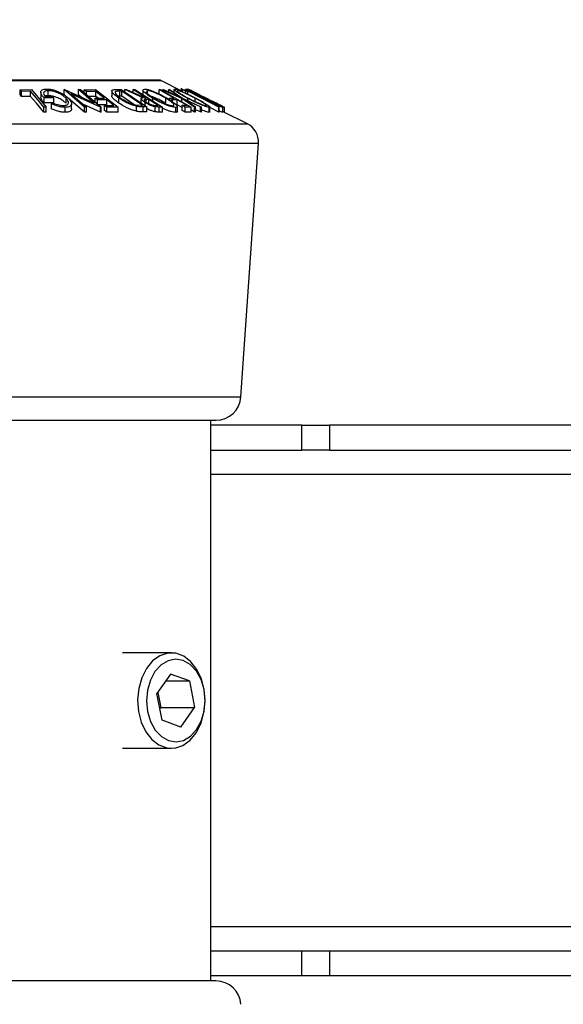
# Model space of a CAD drawing. Units: millimetres. Extents: x 5 to 292, y 5 to 205.
# Drawn here: x 54 to 67, y 156 to 180 of the extents above; entities that cross this region are included whole.
import ezdxf

# ---------------------------------------------------------------- set-up
doc = ezdxf.new("R2010")
doc.units = ezdxf.units.MM
doc.styles.add('SLDTEXTSTYLE0', font='TXT', dxfattribs={"width": 0.75})
doc.dimstyles.new('SLDDIMSTYLE0', dxfattribs={"dimtxt": 3.5, "dimasz": 3, "dimexe": 0, "dimexo": 0.0625, "dimgap": 0.875, "dimtad": 1, "dimlfac": 4, "dimrnd": 1e-09, "dimzin": 12, "dimdsep": 46, "dimtxsty": 'SLDTEXTSTYLE0', "dimsah": 1, "dimcen": 0.09, "dimadec": 0, "dimazin": 3, "dimtfac": 1, "dimtofl": 0, "dimtmove": 0, "dimatfit": 3, "dimfxl": 1, "dimfrac": 2, "dimtolj": 1, "dimtzin": 12, "dimarcsym": 0})

# ---------------------------------------------------------------- blocks, each defined once
blk = doc.blocks.new('_D')
at = {"color": 7, "linetype": 'Continuous', "lineweight": 0}
for p, q in [((32.183, 162.923), (32.183, 130.811)), ((107.183, 162.923), (107.183, 130.811)), ((32.183, 131.811), (107.183, 131.811))]:
    blk.add_line(p, q, dxfattribs=at)
at = {"color": 7, "linetype": 'Continuous', "lineweight": 18}
for points in [[(32.183, 131.811), (35.183, 131.361), (35.183, 132.261)], [(107.183, 131.811), (104.183, 132.261), (104.183, 131.361)]]:
    blk.add_solid(points, dxfattribs=at)
at = {"color": 7, "linetype": 'Continuous', "lineweight": 18, "insert": (65.804, 136.322), "char_height": 3.5, "attachment_point": 1, "style": 'SLDTEXTSTYLE0'}
blk.add_mtext('300', dxfattribs=at)
blk = doc.blocks.new('_D_1')
at = {"color": 7, "linetype": 'Continuous', "lineweight": 0}
for p, q in [((25.933, 165.721), (25.933, 186.117)), ((113.433, 165.721), (113.433, 186.117)), ((113.433, 185.117), (25.933, 185.117))]:
    blk.add_line(p, q, dxfattribs=at)
at = {"color": 7, "linetype": 'Continuous', "lineweight": 18}
for points in [[(25.933, 185.117), (28.933, 184.667), (28.933, 185.567)], [(113.433, 185.117), (110.433, 185.567), (110.433, 184.667)]]:
    blk.add_solid(points, dxfattribs=at)
at = {"color": 7, "linetype": 'Continuous', "lineweight": 18, "insert": (65.804, 189.629), "char_height": 3.5, "attachment_point": 1, "style": 'SLDTEXTSTYLE0'}
blk.add_mtext('350', dxfattribs=at)

msp = doc.modelspace()

# ---------------------------------------------------------------- linework, layer by layer
at = {"color": 8, "linetype": 'Continuous', "lineweight": 25}
for p, q in [((44.647, 178.9047), (57.2194, 178.9047)), ((42.4813, 177.8219), (59.385, 177.8219)), ((42.2061, 177.3403), (59.6602, 177.3403)), ((42.643, 171.0048), (59.2233, 171.0048)), ((58.4738, 169.0728), (80.8926, 169.0728)), ((80.8926, 157.7728), (58.4738, 157.7728))]:
    msp.add_line(p, q, dxfattribs=at)
at = {"color": 7, "linetype": 'Continuous', "lineweight": 25}
for p, q in [((57.2082, 178.9074), (44.6582, 178.9074)), ((57.7682, 178.6303), (57.2194, 178.9047)), ((57.7311, 178.7145), (57.7311, 178.6489)), ((53.711, 178.6733), (53.9943, 178.6738)), ((53.711, 178.5483), (53.711, 178.6733)), ((53.9709, 178.6321), (53.7465, 178.6311)), ((53.7465, 178.5061), (53.7465, 178.6311)), ((53.9709, 178.5071), (53.7465, 178.5061)), ((53.9709, 178.5071), (53.9709, 178.6321)), ((53.9943, 178.6738), (54.3611, 178.2375)), ((54.225, 178.6086), (54.225, 178.4836)), ((54.551, 178.4709), (54.3086, 178.4671)), ((54.3086, 178.3421), (54.3086, 178.4671)), ((54.3302, 178.5103), (54.5094, 178.5127)), ((54.4136, 178.5231), (54.4136, 178.6481)), ((54.5094, 178.5127), (54.551, 178.4709)), ((54.551, 178.3459), (54.551, 178.4709)), ((54.8089, 178.6743), (54.8206, 178.6745)), ((55.3197, 178.2374), (54.8089, 178.6743)), ((54.8089, 178.5493), (54.8089, 178.6743)), ((54.888, 178.4817), (54.8089, 178.5493)), ((54.8206, 178.6745), (55.5515, 178.3451)), ((54.8587, 178.3334), (54.8587, 178.4584)), ((55.3197, 178.1124), (54.9183, 178.4557)), ((54.9801, 178.5728), (55.3712, 178.2383)), ((55.7188, 178.2377), (54.9801, 178.5728)), ((55.5515, 178.3451), (55.1654, 178.6754)), ((55.1654, 178.6754), (55.2194, 178.6744)), ((55.1654, 178.5504), (55.1654, 178.6754)), ((55.2428, 178.4842), (55.1654, 178.5504)), ((55.2194, 178.6744), (55.7302, 178.2375)), ((55.3101, 178.6732), (55.5907, 178.674)), ((55.3101, 178.5968), (55.3101, 178.6732)), ((55.597, 178.6316), (55.3658, 178.6303)), ((55.3658, 178.5492), (55.3658, 178.6303)), ((55.597, 178.5066), (55.3658, 178.5053)), ((55.5873, 178.4596), (55.8185, 178.4609)), ((55.5873, 178.3346), (55.5873, 178.4596)), ((55.5907, 178.674), (56.1553, 178.2388)), ((55.597, 178.5066), (55.597, 178.6316)), ((55.6575, 178.46), (55.597, 178.5066)), ((56.0001, 178.6414), (56.0001, 178.5164)), ((56.0924, 178.5929), (56.0924, 178.6246)), ((56.0951, 178.6768), (56.2346, 178.6745)), ((56.2019, 178.5104), (56.1635, 178.5096)), ((56.1749, 178.3381), (56.1749, 178.4631)), ((56.2525, 178.6346), (56.2019, 178.6354)), ((56.2019, 178.5104), (56.2019, 178.6354)), ((56.2525, 178.5096), (56.2019, 178.5104)), ((56.2346, 178.6745), (56.8697, 178.2416)), ((56.7659, 178.2846), (56.2525, 178.6346)), ((56.2525, 178.5096), (56.2525, 178.6346)), ((56.5514, 178.3058), (56.2525, 178.5096)), ((56.321, 178.6738), (56.3701, 178.6748)), ((56.784, 178.4726), (56.321, 178.6738)), ((56.321, 178.6156), (56.321, 178.6738)), ((56.3701, 178.6748), (56.8328, 178.4723)), ((56.5349, 178.675), (56.5745, 178.6742)), ((56.5349, 178.6027), (56.5349, 178.675)), ((56.5745, 178.6742), (57.2638, 178.2378)), ((56.7276, 178.4493), (56.7276, 178.3243)), ((56.7755, 178.666), (56.7755, 178.541)), ((56.7848, 178.6819), (56.8177, 178.6892)), ((56.8328, 178.4723), (56.8554, 178.472)), ((56.8904, 178.6468), (56.8648, 178.6403)), ((56.8904, 178.5777), (56.8904, 178.6468)), ((57.0243, 178.3895), (57.0243, 178.4558)), ((57.1814, 178.6743), (57.2106, 178.6738)), ((57.1814, 178.5493), (57.1814, 178.6743)), ((57.2106, 178.6738), (57.9807, 178.2404)), ((57.26, 178.6735), (57.2898, 178.6746)), ((57.7511, 178.4521), (57.26, 178.6735)), ((57.2898, 178.6746), (57.6898, 178.4937)), ((57.3482, 178.3343), (57.3482, 178.4593)), ((57.6898, 178.4937), (57.4224, 178.6745)), ((57.4224, 178.6745), (57.4523, 178.6734)), ((57.4224, 178.6146), (57.4224, 178.6745)), ((57.44, 178.4609), (57.5588, 178.4618)), ((57.44, 178.4223), (57.44, 178.4609)), ((57.4523, 178.6734), (57.7812, 178.4521)), ((57.5516, 178.6811), (57.5516, 178.6066)), ((57.7367, 178.6461), (57.7367, 178.6869)), ((58.0609, 178.2404), (57.7511, 178.4521)), ((57.7511, 178.3696), (57.7511, 178.4521)), ((57.7682, 178.6732), (57.8275, 178.6737)), ((57.7682, 178.6191), (57.7682, 178.6732)), ((57.7812, 178.4521), (58.2427, 178.2404)), ((57.8275, 178.6737), (58.6833, 178.238)), ((57.8411, 178.6755), (57.8323, 178.6745)), ((57.8978, 178.6321), (57.8508, 178.6311)), ((57.8508, 178.5815), (57.8508, 178.6311)), ((57.8609, 178.6873), (57.8609, 178.6573)), ((57.8945, 178.4001), (57.8945, 178.4569)), ((57.8978, 178.5594), (57.8978, 178.6321)), ((57.9809, 178.649), (57.901, 178.6889)), ((58.1269, 178.5738), (58.0752, 178.5987)), ((58.0791, 178.3777), (58.0791, 178.4604)), ((58.3402, 178.4127), (58.3402, 178.4607)), ((54.3022, 178.1129), (54.3022, 178.2379)), ((54.3611, 178.2375), (54.3022, 178.2379)), ((54.551, 178.3459), (54.3086, 178.3421)), ((54.3611, 178.1125), (54.3611, 178.2375)), ((54.4935, 178.3153), (54.5055, 178.3479)), ((54.4935, 178.1903), (54.4935, 178.3153)), ((54.8338, 178.1097), (54.8338, 178.2347)), ((54.9932, 178.1973), (54.9932, 178.3222)), ((55.7188, 178.1127), (55.2912, 178.3067)), ((55.3712, 178.2383), (55.3197, 178.2374)), ((55.3197, 178.1124), (55.3197, 178.2374)), ((55.3712, 178.1133), (55.3712, 178.2383)), ((55.8738, 178.4182), (55.6425, 178.4171)), ((55.6425, 178.2921), (55.6425, 178.4171)), ((55.8738, 178.2932), (55.6425, 178.2921)), ((55.7302, 178.2375), (55.7188, 178.2377)), ((55.7188, 178.1127), (55.7188, 178.2377)), ((55.7302, 178.1125), (55.7302, 178.2375)), ((55.817, 178.281), (56.0503, 178.2822)), ((55.817, 178.156), (55.817, 178.281)), ((56.1553, 178.2388), (55.8727, 178.2381)), ((55.8727, 178.1131), (55.8727, 178.2381)), ((55.8738, 178.2932), (55.8738, 178.4182)), ((56.1553, 178.1138), (56.1553, 178.2388)), ((56.5811, 178.2982), (56.7349, 178.2851)), ((56.6131, 178.134), (56.6131, 178.259)), ((56.7349, 178.2851), (56.7659, 178.2846)), ((56.8697, 178.2416), (56.7787, 178.2432)), ((56.7787, 178.1182), (56.7787, 178.2432)), ((56.8325, 178.2669), (56.8325, 178.3536)), ((56.9224, 178.4296), (56.8532, 178.4307)), ((56.8532, 178.3692), (56.8532, 178.4307)), ((56.8697, 178.1166), (56.8697, 178.2416)), ((56.9224, 178.3046), (56.9224, 178.4296)), ((57.1849, 178.2389), (57.0859, 178.2449)), ((57.0859, 178.1199), (57.0859, 178.2449)), ((57.0869, 178.2818), (57.1566, 178.2812)), ((57.2638, 178.2378), (57.1849, 178.2389)), ((57.1849, 178.1139), (57.1849, 178.2389)), ((57.2638, 178.1128), (57.2638, 178.2378)), ((57.6348, 178.419), (57.516, 178.4181)), ((57.516, 178.3718), (57.516, 178.4181)), ((57.5953, 178.1055), (57.5953, 178.2305)), ((57.6348, 178.294), (57.6348, 178.419)), ((57.7568, 178.2254), (57.6348, 178.294)), ((57.6354, 178.1272), (57.6354, 178.2522)), ((57.7568, 178.2826), (57.8756, 178.2835)), ((57.7568, 178.1576), (57.7568, 178.2826)), ((57.9807, 178.2404), (57.8326, 178.2399)), ((57.8326, 178.1149), (57.8326, 178.2399)), ((58.2128, 178.2413), (57.8414, 178.4112)), ((57.8414, 178.4112), (58.0903, 178.2413)), ((57.9807, 178.1154), (57.9807, 178.2404)), ((58.0903, 178.2413), (58.0609, 178.2404)), ((58.0609, 178.1154), (58.0609, 178.2404)), ((58.0903, 178.1163), (58.0903, 178.2413)), ((58.2427, 178.2404), (58.2128, 178.2413)), ((58.2128, 178.1163), (58.2128, 178.2413)), ((58.2427, 178.1154), (58.2427, 178.2404)), ((58.4344, 178.1078), (58.4344, 178.2328)), ((58.4461, 178.1146), (58.4461, 178.2396)), ((58.6709, 178.1134), (58.4461, 178.2279)), ((58.6311, 178.321), (58.5784, 178.3482)), ((58.6833, 178.238), (58.6709, 178.2384)), ((58.6709, 178.1134), (58.6709, 178.2384)), ((58.6833, 178.113), (58.6833, 178.238)), ((58.814, 178.2324), (58.7256, 178.2766)), ((58.7689, 178.1085), (58.7689, 178.2335)), ((58.7698, 178.1104), (58.7698, 178.2354)), ((58.8134, 178.1077), (58.8134, 178.2327)), ((54.3611, 178.1125), (54.3022, 178.1129)), ((55.3712, 178.1133), (55.3197, 178.1124)), ((55.7302, 178.1125), (55.7188, 178.1127)), ((56.1553, 178.1138), (55.8727, 178.1131)), ((56.8697, 178.1166), (56.7787, 178.1182)), ((57.2638, 178.1128), (57.1849, 178.1139)), ((57.9807, 178.1154), (57.8326, 178.1149)), ((58.0609, 178.1154), (57.9807, 178.1702)), ((58.0903, 178.1163), (58.0609, 178.1154)), ((58.2128, 178.1163), (58.0903, 178.1723)), ((58.2427, 178.1154), (58.2128, 178.1163)), ((58.4458, 178.1146), (58.4344, 178.1078)), ((58.6833, 178.113), (58.6709, 178.1134)), ((59.385, 177.8219), (58.8134, 178.1077)), ((59.2233, 171.0048), (59.6602, 177.3403)), ((43.2666, 170.4228), (58.5998, 170.4228)), ((58.4738, 156.4228), (58.4738, 170.4228)), ((60.7413, 170.2978), (58.4738, 170.2978)), ((60.7413, 169.6728), (60.7413, 170.2978)), ((60.7413, 170.2978), (61.434, 170.2978)), ((61.434, 170.2978), (61.434, 169.6728)), ((77.9323, 170.2978), (61.434, 170.2978)), ((58.4738, 169.6728), (60.7413, 169.6728)), ((61.434, 169.6728), (60.7413, 169.6728)), ((61.434, 169.6728), (77.9323, 169.6728)), ((57.4863, 164.6134), (56.2652, 164.6134)), ((57.4687, 164.0856), (57.1273, 163.5963)), ((57.939, 163.9122), (57.4687, 164.0856)), ((57.3477, 163.9122), (57.939, 163.9122)), ((57.939, 163.9122), (58.068, 163.2494)), ((57.2563, 162.9335), (57.1273, 163.5963)), ((57.15, 163.6288), (57.2239, 163.2494)), ((57.2011, 163.2168), (57.2239, 163.2494)), ((57.2239, 163.2494), (58.068, 163.2494)), ((57.7266, 162.76), (58.068, 163.2494)), ((57.7266, 162.76), (57.2563, 162.9335)), ((56.2652, 162.2322), (57.4863, 162.2322)), ((58.4738, 157.1728), (60.7413, 157.1728)), ((60.7413, 156.5478), (60.7413, 157.1728)), ((60.7413, 157.1728), (61.434, 157.1728)), ((61.434, 157.1728), (61.434, 156.5478)), ((61.434, 157.1728), (77.9323, 157.1728)), ((58.5998, 156.4228), (50.9332, 156.4228)), ((60.7413, 156.5478), (58.4738, 156.5478)), ((61.434, 156.5478), (60.7413, 156.5478)), ((77.9323, 156.5478), (61.434, 156.5478))]:
    msp.add_line(p, q, dxfattribs=at)
at = {"color": 7, "linetype": 'Continuous', "lineweight": 25, "flags": 128}
for points in [[(53.7465, 178.6311), (53.7266, 178.6547), (53.711, 178.6733)], [(53.7465, 178.5061), (53.7266, 178.5297), (53.711, 178.5483)], [(54.3022, 178.2379), (54.1167, 178.4586), (53.9709, 178.6321)], [(54.3022, 178.1129), (54.1167, 178.3336), (53.9709, 178.5071)], [(55.3658, 178.6303), (55.3346, 178.6544), (55.3101, 178.6732)], [(55.6425, 178.4171), (55.6116, 178.4409), (55.5873, 178.4596)], [(55.8185, 178.4609), (55.6945, 178.5565), (55.597, 178.6316)], [(56.8554, 178.472), (56.6759, 178.5857), (56.5349, 178.675)], [(57.5588, 178.4618), (57.3475, 178.5808), (57.1814, 178.6743)], [(57.516, 178.4181), (57.4734, 178.4421), (57.44, 178.4609)], [(57.8508, 178.6311), (57.8045, 178.6547), (57.7682, 178.6732)], [(58.6709, 178.2384), (58.238, 178.4589), (57.8978, 178.6321)], [(55.8727, 178.2381), (55.8415, 178.2621), (55.817, 178.281)], [(56.0503, 178.2822), (55.9515, 178.3584), (55.8738, 178.4182)], [(57.1566, 178.2812), (57.0255, 178.3643), (56.9224, 178.4296)], [(57.8756, 178.2835), (57.7408, 178.3594), (57.6348, 178.419)], [(57.8326, 178.2399), (57.7902, 178.2638), (57.7568, 178.2826)], [(55.8727, 178.1131), (55.8415, 178.1371), (55.817, 178.156)], [(57.8326, 178.1149), (57.7902, 178.1388), (57.7568, 178.1576)], [(58.301, 163.1224), (58.3281, 163.4069), (58.3064, 163.6922), (58.2369, 163.962), (58.1239, 164.2003), (57.9738, 164.3935), (57.7954, 164.5303), (57.599, 164.6027), (57.396, 164.6066), (57.1983, 164.5416), (57.0174, 164.4117), (56.8637, 164.2242), (56.7462, 163.9902), (56.6716, 163.7232), (56.6445, 163.4388), (56.6662, 163.1534), (56.7357, 162.8837), (56.8487, 162.6453), (56.9988, 162.4521), (57.1772, 162.3153), (57.3736, 162.2429), (57.5766, 162.2391), (57.7743, 162.304), (57.9552, 162.434), (58.1089, 162.6214), (58.2265, 162.8554), (58.301, 163.1224)], [(58.3046, 163.1621), (58.3282, 163.4298), (58.302, 163.6969), (58.2279, 163.9454), (58.1107, 164.1583), (57.9587, 164.321), (57.782, 164.4225), (57.5927, 164.4559), (57.4038, 164.4189), (57.2281, 164.3141), (57.0776, 164.1484), (56.9625, 163.9334), (56.8908, 163.6835), (56.8671, 163.4159), (56.8933, 163.1487), (56.9675, 162.9002), (57.0846, 162.6874), (57.2367, 162.5246), (57.4133, 162.4231), (57.6026, 162.3897), (57.7915, 162.4267), (57.9672, 162.5316), (58.1177, 162.6972), (58.2328, 162.9123), (58.3046, 163.1621)]]:
    msp.add_lwpolyline(points, dxfattribs=at)
at = {"color": 7, "linetype": 'Continuous', "lineweight": 25}
for centre, radius, start, end in [((57.2082, 178.8824), 0.025, 63.43495, 90), ((59.1614, 177.3747), 0.5, 356.05481, 63.43495), ((58.5998, 171.0478), 0.625, 270, 356.05481), ((58.5998, 155.7978), 0.625, 3.94519, 90)]:
    msp.add_arc(centre, radius, start, end, dxfattribs=at)
for points, knots in [([(54.3086, 178.4671), (54.2865, 178.4916), (54.2425, 178.5404), (54.2202, 178.6003), (54.2302, 178.6425), (54.2562, 178.669), (54.3064, 178.6856), (54.3515, 178.6881), (54.3742, 178.6893)], [0, 0, 0, 0, 0.2507762, 0.4991971, 0.6245174, 0.7495512, 0.8743325, 1, 1, 1, 1]), ([(54.3086, 178.3421), (54.2857, 178.3668), (54.2406, 178.4153), (54.2306, 178.4611), (54.2256, 178.4836)], [0, 0, 0, 0, 0.5076895, 1, 1, 1, 1]), ([(54.4136, 178.6481), (54.3985, 178.6475), (54.3683, 178.6463), (54.3338, 178.6363), (54.3112, 178.6211), (54.295, 178.5959), (54.2965, 178.5585), (54.3189, 178.5264), (54.3302, 178.5103)], [0, 0, 0, 0, 0.1253285, 0.2501708, 0.3752249, 0.5004986, 0.7496901, 1, 1, 1, 1]), ([(54.4136, 178.5231), (54.3983, 178.5226), (54.3678, 178.5215), (54.3464, 178.5141), (54.3358, 178.5104)], [0, 0, 0, 0, 0.500972, 1, 1, 1, 1]), ([(54.3742, 178.6893), (54.4011, 178.6883), (54.4548, 178.6863), (54.5433, 178.6675), (54.6276, 178.6395), (54.6773, 178.6166), (54.7022, 178.6051)], [0, 0, 0, 0, 0.2503771, 0.4999842, 0.7494278, 1, 1, 1, 1]), ([(54.8587, 178.4584), (54.8345, 178.4795), (54.7862, 178.5217), (54.699, 178.5725), (54.6167, 178.6076), (54.549, 178.6288), (54.4787, 178.6443), (54.4353, 178.6469), (54.4136, 178.6481)], [0, 0, 0, 0, 0.2504976, 0.4989144, 0.6247168, 0.7505791, 0.8751799, 1, 1, 1, 1]), ([(54.8587, 178.3334), (54.8346, 178.3545), (54.7863, 178.3967), (54.6992, 178.4474), (54.6169, 178.4825), (54.5493, 178.5038), (54.4789, 178.5193), (54.4354, 178.5219), (54.4136, 178.5231)], [0, 0, 0, 0, 0.2496134, 0.4988593, 0.6242896, 0.749755, 0.8751124, 1, 1, 1, 1]), ([(54.7022, 178.6051), (54.746, 178.5815), (54.8337, 178.5345), (54.889, 178.4834), (54.9166, 178.4578)], [0, 0, 0, 0, 0.4996777, 1, 1, 1, 1]), ([(54.7895, 178.2776), (54.8081, 178.2788), (54.8452, 178.2813), (54.8834, 178.2961), (54.9083, 178.3162), (54.9226, 178.3489), (54.9108, 178.3971), (54.8761, 178.4379), (54.8587, 178.4584)], [0, 0, 0, 0, 0.1241999, 0.2486437, 0.3749622, 0.5011872, 0.749476, 1, 1, 1, 1]), ([(54.9166, 178.4578), (54.9388, 178.4324), (54.983, 178.3818), (54.9986, 178.3222), (54.9841, 178.281), (54.9551, 178.2554), (54.9048, 178.2383), (54.8575, 178.2359), (54.8338, 178.2347)], [0, 0, 0, 0, 0.2501337, 0.4982399, 0.6236679, 0.7491643, 0.8743389, 1, 1, 1, 1]), ([(56.1749, 178.3381), (56.1406, 178.3627), (56.072, 178.4118), (56.0197, 178.4701), (55.9974, 178.5058), (56.0014, 178.515), (56.002, 178.5164)], [0, 0, 0, 0, 0.3856679, 0.7719064, 0.9661309, 1, 1, 1, 1]), ([(56.1749, 178.4631), (56.1407, 178.4877), (56.0727, 178.5366), (56.0166, 178.5964), (55.9967, 178.6384), (56.0041, 178.6634), (56.0417, 178.6752), (56.0772, 178.6763), (56.0951, 178.6768)], [0, 0, 0, 0, 0.2504411, 0.4992408, 0.625495, 0.7497903, 0.8738949, 1, 1, 1, 1]), ([(56.0924, 178.6246), (56.0881, 178.6207), (56.0796, 178.6127), (56.081, 178.5899), (56.1138, 178.5413), (56.1766, 178.4954), (56.2184, 178.4648)], [0, 0, 0, 0, 0.12530085, 0.25044872, 0.50043654, 1, 1, 1, 1]), ([(56.2019, 178.6354), (56.1804, 178.6357), (56.1375, 178.6362), (56.1074, 178.6285), (56.0924, 178.6246)], [0, 0, 0, 0, 0.5017157, 1, 1, 1, 1]), ([(56.6131, 178.259), (56.5927, 178.2644), (56.552, 178.2749), (56.4689, 178.3039), (56.329, 178.3647), (56.2365, 178.4237), (56.1749, 178.4631)], [0, 0, 0, 0, 0.1251749, 0.2498276, 0.5006843, 1, 1, 1, 1]), ([(56.2184, 178.4648), (56.2693, 178.4322), (56.3457, 178.3834), (56.4621, 178.3336), (56.5311, 178.3102), (56.5645, 178.3022), (56.5811, 178.2982)], [0, 0, 0, 0, 0.4989195, 0.7489212, 0.8747019, 1, 1, 1, 1]), ([(56.8325, 178.3536), (56.8107, 178.3683), (56.7672, 178.3974), (56.731, 178.4327), (56.7257, 178.4541), (56.7389, 178.4688), (56.7659, 178.4711), (56.784, 178.4726)], [0, 0, 0, 0, 0.2511258, 0.4990162, 0.6228059, 0.7468294, 1, 1, 1, 1]), ([(57.0243, 178.4558), (56.9831, 178.4812), (56.9012, 178.532), (56.8153, 178.603), (56.7695, 178.6519), (56.7767, 178.6651), (56.7772, 178.666)], [0, 0, 0, 0, 0.3260233, 0.6493581, 0.9748326, 1, 1, 1, 1]), ([(56.8177, 178.6892), (56.8352, 178.6877), (56.8701, 178.6847), (56.9422, 178.6653), (57.0198, 178.6373), (57.1235, 178.5943), (57.251, 178.5335), (57.3395, 178.4832), (57.384, 178.4579)], [0, 0, 0, 0, 0.125312, 0.2499848, 0.375356, 0.5008378, 0.7492752, 1, 1, 1, 1]), ([(56.8594, 178.6268), (56.8591, 178.6261), (56.8564, 178.6203), (56.8671, 178.603), (56.8969, 178.5685), (56.9609, 178.5184), (57.0268, 178.4776), (57.0597, 178.4572)], [0, 0, 0, 0, 0.023488, 0.1863668, 0.3501999, 0.6757589, 1, 1, 1, 1]), ([(57.3482, 178.4593), (57.3124, 178.4797), (57.241, 178.5203), (57.1185, 178.5788), (57.0113, 178.6215), (56.9331, 178.6429), (56.9046, 178.6455), (56.8904, 178.6468)], [0, 0, 0, 0, 0.2507118, 0.499895, 0.7496662, 0.874756, 1, 1, 1, 1]), ([(57.3482, 178.3343), (57.3123, 178.3548), (57.2407, 178.3957), (57.1197, 178.4525), (57.0298, 178.4908), (56.9917, 178.501), (56.9913, 178.5011)], [0, 0, 0, 0, 0.3333308, 0.6646293, 0.9967095, 1, 1, 1, 1]), ([(57.5953, 178.2305), (57.5778, 178.2318), (57.5429, 178.2345), (57.4709, 178.2522), (57.3923, 178.2789), (57.2871, 178.3204), (57.1581, 178.3801), (57.069, 178.4305), (57.0243, 178.4558)], [0, 0, 0, 0, 0.125267, 0.2496637, 0.3748971, 0.5006121, 0.7491835, 1, 1, 1, 1]), ([(57.0597, 178.4572), (57.0956, 178.4369), (57.1673, 178.3964), (57.2704, 178.348), (57.3553, 178.3145), (57.418, 178.2935), (57.4776, 178.2775), (57.5068, 178.2747), (57.5214, 178.2733)], [0, 0, 0, 0, 0.2499794, 0.4991031, 0.6244437, 0.7495785, 0.8750422, 1, 1, 1, 1]), ([(57.5214, 178.2733), (57.5314, 178.2746), (57.5513, 178.2773), (57.554, 178.2941), (57.5424, 178.3157), (57.5104, 178.3498), (57.4475, 178.3983), (57.3813, 178.439), (57.3482, 178.4593)], [0, 0, 0, 0, 0.1256544, 0.2511074, 0.3761616, 0.5016282, 0.7512145, 1, 1, 1, 1]), ([(57.384, 178.4579), (57.4247, 178.4329), (57.5059, 178.3829), (57.5826, 178.3236), (57.6231, 178.2816), (57.6383, 178.2547), (57.633, 178.235), (57.6079, 178.232), (57.5953, 178.2305)], [0, 0, 0, 0, 0.24958682, 0.49775407, 0.62333089, 0.74859697, 0.87400541, 1, 1, 1, 1]), ([(57.8945, 178.4569), (57.8475, 178.4822), (57.7538, 178.5326), (57.636, 178.6052), (57.5639, 178.6583), (57.5466, 178.6845), (57.5582, 178.6876), (57.564, 178.6892)], [0, 0, 0, 0, 0.250668, 0.4991764, 0.7492877, 0.8743351, 1, 1, 1, 1]), ([(57.564, 178.6892), (57.5754, 178.6877), (57.598, 178.6848), (57.6562, 178.6657), (57.7259, 178.6378), (57.8243, 178.5951), (57.9532, 178.5344), (58.0508, 178.4842), (58.0998, 178.4589)], [0, 0, 0, 0, 0.1252383, 0.2498599, 0.3751925, 0.5007777, 0.7493948, 1, 1, 1, 1]), ([(57.6453, 178.6468), (57.6407, 178.6455), (57.6315, 178.6428), (57.644, 178.6261), (57.6695, 178.6041), (57.7192, 178.5692), (57.8014, 178.5194), (57.8773, 178.4786), (57.9151, 178.4582)], [0, 0, 0, 0, 0.1260552, 0.2516898, 0.3763997, 0.5019505, 0.7514393, 1, 1, 1, 1]), ([(58.0791, 178.4604), (58.0396, 178.4807), (57.9609, 178.5213), (57.8369, 178.5796), (57.7369, 178.6219), (57.6729, 178.6432), (57.6545, 178.6456), (57.6453, 178.6468)], [0, 0, 0, 0, 0.2506833, 0.499891, 0.7496718, 0.8747482, 1, 1, 1, 1]), ([(57.7367, 178.6869), (57.7339, 178.6868), (57.7304, 178.6867), (57.7317, 178.6843), (57.7319, 178.6838)], [0, 0, 0, 0, 0.8064877, 1, 1, 1, 1]), ([(57.7812, 178.6733), (57.7745, 178.6759), (57.7527, 178.6846), (57.7432, 178.6859), (57.7367, 178.6869)], [0, 0, 0, 0, 0.3064718, 1, 1, 1, 1]), ([(58.2798, 178.4575), (58.23, 178.4828), (58.1308, 178.5331), (57.9952, 178.6056), (57.9017, 178.6585), (57.8616, 178.6848), (57.8618, 178.6878), (57.8618, 178.6893)], [0, 0, 0, 0, 0.2507452, 0.4993416, 0.7495585, 0.8746023, 1, 1, 1, 1]), ([(57.8618, 178.6893), (57.8676, 178.6879), (57.8791, 178.6849), (57.9239, 178.6656), (57.9839, 178.6378), (58.0733, 178.5951), (58.1967, 178.5346), (58.2969, 178.4845), (58.3472, 178.4593)], [0, 0, 0, 0, 0.1254441, 0.2502341, 0.3756306, 0.5010887, 0.7494995, 1, 1, 1, 1]), ([(58.4344, 178.2328), (58.4231, 178.2341), (58.4007, 178.2367), (58.3425, 178.2542), (58.2721, 178.2807), (58.1725, 178.3219), (58.0419, 178.3813), (57.9438, 178.4316), (57.8945, 178.4569)], [0, 0, 0, 0, 0.12551907, 0.25001365, 0.37527031, 0.50104291, 0.74951173, 1, 1, 1, 1]), ([(58.0752, 178.5987), (58.0521, 178.6106), (58.006, 178.6342), (57.949, 178.6637), (57.9098, 178.6842), (57.9043, 178.6871), (57.9016, 178.6886)], [0, 0, 0, 0, 0.2497549, 0.4986537, 0.7485875, 1, 1, 1, 1]), ([(57.9151, 178.4582), (57.9547, 178.438), (58.0337, 178.3975), (58.1385, 178.3492), (58.2188, 178.316), (58.2746, 178.2951), (58.324, 178.2792), (58.3431, 178.2766), (58.3527, 178.2752)], [0, 0, 0, 0, 0.2499374, 0.4990521, 0.6244155, 0.7495362, 0.8750238, 1, 1, 1, 1]), ([(58.3402, 178.4607), (58.2996, 178.481), (58.2186, 178.5215), (58.0995, 178.5797), (58.01, 178.622), (57.9604, 178.6434), (57.9508, 178.6459), (57.946, 178.6471)], [0, 0, 0, 0, 0.2506879, 0.4998919, 0.7496678, 0.8747604, 1, 1, 1, 1]), ([(57.946, 178.6471), (57.9464, 178.6457), (57.9472, 178.6428), (57.9732, 178.6261), (58.0105, 178.6042), (58.073, 178.5694), (58.1665, 178.5199), (58.2467, 178.4792), (58.2867, 178.4589)], [0, 0, 0, 0, 0.1260742, 0.2517358, 0.3765934, 0.5021529, 0.751563, 1, 1, 1, 1]), ([(58.3542, 178.4599), (58.3125, 178.4807), (58.2295, 178.5223), (58.1307, 178.5724), (58.062, 178.6075), (58.0184, 178.6298), (57.9898, 178.6445), (57.9858, 178.6465), (57.9838, 178.6475)], [0, 0, 0, 0, 0.2500373, 0.4978781, 0.623252, 0.7488875, 0.8742142, 1, 1, 1, 1]), ([(57.9838, 178.6475), (57.9859, 178.6464), (57.9903, 178.6441), (58.0356, 178.6206), (58.0904, 178.5925), (58.1269, 178.5738)], [0, 0, 0, 0, 0.2501219, 0.5006717, 1, 1, 1, 1]), ([(58.3527, 178.2752), (58.3569, 178.2767), (58.3653, 178.2796), (58.3514, 178.296), (58.3249, 178.3173), (58.2747, 178.3511), (58.1925, 178.3996), (58.1169, 178.4401), (58.0791, 178.4604)], [0, 0, 0, 0, 0.1260104, 0.2515906, 0.3761413, 0.5016526, 0.7512356, 1, 1, 1, 1]), ([(58.0998, 178.4589), (58.1466, 178.4339), (58.2397, 178.3841), (58.3399, 178.3248), (58.4025, 178.2832), (58.4364, 178.2566), (58.4514, 178.2374), (58.44, 178.2343), (58.4344, 178.2328)], [0, 0, 0, 0, 0.2497496, 0.4979008, 0.623505, 0.7488726, 0.8742027, 1, 1, 1, 1]), ([(58.7689, 178.2335), (58.7632, 178.2349), (58.7519, 178.2375), (58.7077, 178.2551), (58.6473, 178.2815), (58.5569, 178.3227), (58.4314, 178.3821), (58.3305, 178.4323), (58.2798, 178.4575)], [0, 0, 0, 0, 0.1254122, 0.2499195, 0.3751591, 0.5007705, 0.7492563, 1, 1, 1, 1]), ([(58.2867, 178.4589), (58.3273, 178.4387), (58.4085, 178.3983), (58.5095, 178.3501), (58.5824, 178.3168), (58.6302, 178.2959), (58.669, 178.2799), (58.6791, 178.2773), (58.6841, 178.276)], [0, 0, 0, 0, 0.2498331, 0.4990019, 0.6243891, 0.7494868, 0.8750001, 1, 1, 1, 1]), ([(58.6841, 178.276), (58.6836, 178.2774), (58.6827, 178.2802), (58.6553, 178.2967), (58.6171, 178.318), (58.5539, 178.3517), (58.4603, 178.4001), (58.3802, 178.4405), (58.3402, 178.4607)], [0, 0, 0, 0, 0.12603352, 0.25160909, 0.37610321, 0.50161289, 0.75122575, 1, 1, 1, 1]), ([(58.3472, 178.4593), (58.3967, 178.4344), (58.4953, 178.3846), (58.6096, 178.3257), (58.6881, 178.2841), (58.7364, 178.2574), (58.7682, 178.2382), (58.7687, 178.2351), (58.7689, 178.2335)], [0, 0, 0, 0, 0.2495343, 0.4975224, 0.6230389, 0.7484252, 0.8738849, 1, 1, 1, 1]), ([(58.7279, 178.2755), (58.7252, 178.2768), (58.7197, 178.2795), (58.6886, 178.2947), (58.6465, 178.3153), (58.5781, 178.3488), (58.4784, 178.3979), (58.3958, 178.4392), (58.3542, 178.4599)], [0, 0, 0, 0, 0.1238799, 0.2475944, 0.3732273, 0.4994616, 0.7485637, 1, 1, 1, 1]), ([(54.8338, 178.2347), (54.8062, 178.2359), (54.751, 178.2382), (54.6296, 178.2631), (54.548, 178.2944), (54.4935, 178.3153)], [0, 0, 0, 0, 0.2502999, 0.5003609, 1, 1, 1, 1]), ([(54.5055, 178.3479), (54.5506, 178.3305), (54.6184, 178.3043), (54.7191, 178.2824), (54.7661, 178.2792), (54.7895, 178.2776)], [0, 0, 0, 0, 0.4986126, 0.7498363, 1, 1, 1, 1]), ([(56.6131, 178.134), (56.5926, 178.1394), (56.5515, 178.1501), (56.4682, 178.1792), (56.3287, 178.2399), (56.2364, 178.2988), (56.1749, 178.3381)], [0, 0, 0, 0, 0.1263093, 0.2517819, 0.501536, 1, 1, 1, 1]), ([(56.7787, 178.2432), (56.7541, 178.2435), (56.7051, 178.244), (56.6437, 178.2541), (56.6131, 178.259)], [0, 0, 0, 0, 0.50204411, 1, 1, 1, 1]), ([(56.8532, 178.4307), (56.8399, 178.4304), (56.8198, 178.4299), (56.8051, 178.4224), (56.8064, 178.4118), (56.8161, 178.3988), (56.8363, 178.3797), (56.859, 178.3644), (56.874, 178.3543)], [0, 0, 0, 0, 0.2507209, 0.3759679, 0.5009647, 0.6201516, 0.7501351, 1, 1, 1, 1]), ([(57.0859, 178.2449), (57.0755, 178.247), (57.0546, 178.2513), (57.0084, 178.2656), (56.9506, 178.2889), (56.8866, 178.3206), (56.8506, 178.3426), (56.8325, 178.3536)], [0, 0, 0, 0, 0.125061, 0.2499719, 0.4997352, 0.7495212, 1, 1, 1, 1]), ([(57.0859, 178.1199), (57.0755, 178.122), (57.0546, 178.1263), (57.0083, 178.1406), (56.9508, 178.164), (56.9002, 178.1884), (56.8758, 178.2031), (56.8697, 178.2067)], [0, 0, 0, 0, 0.1500821, 0.299984, 0.5997178, 0.8994788, 1, 1, 1, 1]), ([(56.874, 178.3543), (56.8904, 178.3445), (56.9151, 178.3298), (56.9538, 178.3115), (56.9844, 178.299), (57.0158, 178.2888), (57.0523, 178.2822), (57.0731, 178.2819), (57.0869, 178.2818)], [0, 0, 0, 0, 0.2488064, 0.3738468, 0.499091, 0.6242087, 0.749169, 1, 1, 1, 1]), ([(57.5953, 178.1055), (57.5778, 178.1068), (57.5429, 178.1095), (57.472, 178.1269), (57.3938, 178.1536), (57.323, 178.1804), (57.28, 178.2008), (57.2638, 178.2085)], [0, 0, 0, 0, 0.21535952, 0.42996175, 0.63289159, 0.86113943, 1, 1, 1, 1]), ([(58.5784, 178.3482), (58.5978, 178.3387), (58.6366, 178.3197), (58.6861, 178.2956), (58.7197, 178.2794), (58.7252, 178.2768), (58.7279, 178.2755)], [0, 0, 0, 0, 0.2493561, 0.4984322, 0.7489139, 1, 1, 1, 1]), ([(58.8134, 178.2327), (58.811, 178.2339), (58.8061, 178.2361), (58.7635, 178.2566), (58.704, 178.2854), (58.6554, 178.3091), (58.6311, 178.321)], [0, 0, 0, 0, 0.2496228, 0.4995178, 0.7492135, 1, 1, 1, 1]), ([(54.8338, 178.1097), (54.8062, 178.1109), (54.751, 178.1132), (54.6296, 178.1381), (54.548, 178.1694), (54.4935, 178.1903)], [0, 0, 0, 0, 0.2502999, 0.5003609, 1, 1, 1, 1]), ([(54.9902, 178.1973), (54.9913, 178.1939), (54.9959, 178.1787), (54.9826, 178.1561), (54.9552, 178.1303), (54.9045, 178.1133), (54.8574, 178.1109), (54.8338, 178.1097)], [0, 0, 0, 0, 0.0659722, 0.2995585, 0.5332824, 0.7665799, 1, 1, 1, 1]), ([(56.7787, 178.1182), (56.7541, 178.1185), (56.7051, 178.119), (56.6437, 178.1291), (56.6131, 178.134)], [0, 0, 0, 0, 0.5020441, 1, 1, 1, 1]), ([(57.1849, 178.1139), (57.1699, 178.1139), (57.14, 178.1139), (57.1039, 178.1179), (57.0859, 178.1199)], [0, 0, 0, 0, 0.5011979, 1, 1, 1, 1]), ([(57.6335, 178.1272), (57.6329, 178.1216), (57.6317, 178.1091), (57.6083, 178.1068), (57.5953, 178.1055)], [0, 0, 0, 0, 0.446387, 1, 1, 1, 1]), ([(58.4344, 178.1078), (58.4231, 178.1091), (58.4007, 178.1117), (58.3434, 178.1291), (58.2883, 178.1494), (58.2536, 178.1638), (58.2427, 178.1683)], [0, 0, 0, 0, 0.295986, 0.5907513, 0.8706505, 1, 1, 1, 1]), ([(58.7689, 178.1085), (58.763, 178.1099), (58.7514, 178.1128), (58.7182, 178.1257), (58.6907, 178.1378), (58.6833, 178.141)], [0, 0, 0, 0, 0.42286695, 0.84393821, 1, 1, 1, 1]), ([(58.8134, 178.1077), (58.8115, 178.1086), (58.8081, 178.1102), (58.7814, 178.123), (58.7698, 178.1286)], [0, 0, 0, 0, 0.5645995, 1, 1, 1, 1])]:
    msp.add_open_spline(points, degree=3, knots=knots, dxfattribs=at)

# ---------------------------------------------------------------- dimensions: what is measured, and where the dimension line sits
at = {"color": 7, "linetype": 'Continuous', "lineweight": 18}
for base, p1, p2, picture, middle in [((25.9332, 185.1173), (113.4332, 165.2209), (25.9332, 165.2209), '_D_1', (69.6832, 185.1173)), ((107.1832, 131.8107), (32.1832, 163.4228), (107.1832, 163.4228), '_D', (69.6832, 131.8107))]:
    dim = msp.add_linear_dim(base=base, p1=p1, p2=p2, dimstyle='SLDDIMSTYLE0', dxfattribs=at)
    dim.commit()
    dim.dimension.update_dxf_attribs({"geometry": picture, "text_midpoint": middle, "dimtype": 160})

doc.saveas('drawing.dxf')
